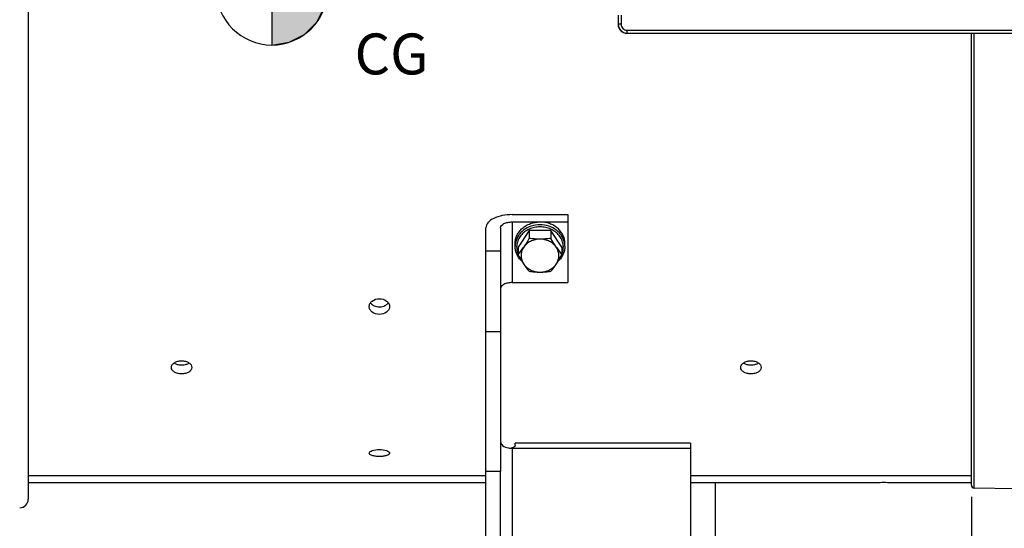
# Model space of a CAD drawing. Units: millimetres. Extents: x 0 to 594, y -24 to 420.
# Drawn here: x 123 to 208, y 214 to 258 of the extents above; entities that cross this region are included whole.
import ezdxf

# ---------------------------------------------------------------- set-up
doc = ezdxf.new("R2010")
doc.units = ezdxf.units.MM
doc.header["$LTSCALE"] = 32.67
doc.layers.get('0').update_dxf_attribs({"linetype": 'CONTINUOUS'})
doc.layers.add('AXES', color=7, linetype='CONTINUOUS')
doc.layers.add('SOLIDES', color=7, linetype='CONTINUOUS')
doc.styles.get("Standard").update_dxf_attribs({"font": 'txt', "width": 0.85})
doc.dimstyles.new('DIMSTYLE_5', dxfattribs={"dimtxt": 3.5, "dimasz": 3.5, "dimexe": 0.18, "dimexo": 0.0625, "dimgap": 0.09, "dimtad": 1, "dimdec": 4, "dimlfac": 4, "dimdsep": 46, "dimtxsty": 'STANDARD', "dimblk": '_FILLED', "dimblk1": '_FILLED', "dimblk2": '_FILLED', "dimcen": 0.09, "dimclrt": 5, "dimadec": 0, "dimazin": 0, "dimtp": 0.0001, "dimtm": 0.0001, "dimtfac": 1, "dimtdec": 4, "dimtofl": 0, "dimtmove": 0, "dimatfit": 3, "dimldrblk": '_FILLED', "dimfxl": 1, "dimtolj": 1, "dimarcsym": 0})

# ---------------------------------------------------------------- blocks, each defined once
blk = doc.blocks.new('_FILLED')
at = {"color": 0, "linetype": 'BYBLOCK'}
blk.add_solid([(0, 0), (-1, 0.214), (-1, -0.214)], dxfattribs=at)
blk = doc.blocks.new('*D4')
at = {"color": 2, "linetype": 'CONTINUOUS'}
for p, q in [((238.969, 253.875), (238.969, 200.142)), ((204.719, 217.003), (204.719, 186.112)), ((238.969, 194.755), (238.969, 186.112)), ((204.719, 187.612), (221.844, 187.612)), ((238.969, 187.612), (221.844, 187.612))]:
    blk.add_line(p, q, dxfattribs=at)
at = {"color": 2, "linetype": 'CONTINUOUS', "xscale": 3.5, "yscale": 3.5, "zscale": 3.5, "rotation": 180}
blk.add_blockref('_FILLED', (204.719, 187.612), dxfattribs=at)
at = {"color": 2, "linetype": 'CONTINUOUS', "xscale": 3.5, "yscale": 3.5, "zscale": 3.5}
blk.add_blockref('_FILLED', (238.969, 187.612), dxfattribs=at)
at = {"color": 5, "linetype": 'CONTINUOUS', "insert": (221.844, 191.987), "char_height": 3.5, "width": 8.925, "attachment_point": 2, "line_spacing_factor": 0.9}
blk.add_mtext('137', dxfattribs=at)
blk = doc.blocks.new('*D12')
at = {"color": 2, "linetype": 'CONTINUOUS'}
for p, q in [((91.969, 211.129), (91.969, 366.569)), ((185.969, 309.706), (185.969, 366.569)), ((91.969, 365.069), (138.969, 365.069)), ((185.969, 365.069), (138.969, 365.069))]:
    blk.add_line(p, q, dxfattribs=at)
at = {"color": 2, "linetype": 'CONTINUOUS', "xscale": 3.5, "yscale": 3.5, "zscale": 3.5, "rotation": 180}
blk.add_blockref('_FILLED', (91.969, 365.069), dxfattribs=at)
at = {"color": 2, "linetype": 'CONTINUOUS', "xscale": 3.5, "yscale": 3.5, "zscale": 3.5}
blk.add_blockref('_FILLED', (185.969, 365.069), dxfattribs=at)
at = {"color": 5, "linetype": 'CONTINUOUS', "insert": (138.969, 369.444), "char_height": 3.5, "width": 8.925, "attachment_point": 2, "line_spacing_factor": 0.9}
blk.add_mtext('376', dxfattribs=at)
blk = doc.blocks.new('CG_3D_BL5', base_point=(144.825, 260.442))
at = {"linetype": 'CONTINUOUS'}
for points in [[(144.825, 260.442), (140.063, 260.442), (140.296, 261.914), (140.973, 263.242), (142.026, 264.295), (143.354, 264.972), (144.825, 265.205)], [(144.825, 260.442), (144.825, 255.68), (146.297, 255.913), (147.625, 256.589), (148.678, 257.643), (149.355, 258.971), (149.588, 260.442)]]:
    blk.add_hatch(color=7, dxfattribs=at).paths.add_polyline_path(points)
at = {"color": 7, "linetype": 'CONTINUOUS'}
for p, q in [((144.825, 265.205), (144.825, 260.442)), ((140.063, 260.442), (144.825, 260.442)), ((144.825, 260.442), (149.588, 260.442)), ((144.825, 260.442), (144.825, 255.68))]:
    blk.add_line(p, q, dxfattribs=at)
at = {"color": 2, "linetype": 'CONTINUOUS'}
blk.add_line((144.825, 260.411), (144.857, 260.442), dxfattribs=at)
at = {"color": 7, "linetype": 'CONTINUOUS'}
for points in [[(144.825, 260.442), (140.063, 260.442), (140.296, 261.914), (140.973, 263.242), (142.026, 264.295), (143.354, 264.972), (144.825, 265.205), (144.825, 260.442)], [(144.825, 260.442), (144.825, 255.68), (146.297, 255.913), (147.625, 256.589), (148.678, 257.643), (149.355, 258.971), (149.588, 260.442), (144.825, 260.442)]]:
    blk.add_lwpolyline(points, dxfattribs=at)
for start, end in [(90, 180), (0, 90), (180, 270), (270, 360)]:
    blk.add_arc((144.825, 260.442), 4.763, start, end, dxfattribs=at)

msp = doc.modelspace()

# ---------------------------------------------------------------- linework, layer by layer
at = {"color": 7, "linetype": 'CONTINUOUS'}
for p, q in [((175.21848, 256.691966), (178.841393, 256.691966)), ((204.718594, 218.003162), (204.718594, 256.69633)), ((165.406094, 241.15727), (170.156094, 241.15727)), ((170.156094, 241.15727), (170.156094, 235.336118)), ((165.406094, 240.53227), (170.156094, 240.53227)), ((163.156094, 219.191966), (163.156094, 240.03227)), ((164.406094, 240.03227), (164.406094, 219.191966)), ((166.8429, 239.786758), (165.904706, 238.379466)), ((168.719288, 239.786758), (166.8429, 239.786758)), ((166.8429, 239.786758), (166.8429, 239.128077)), ((169.657482, 238.379466), (168.719288, 239.786758)), ((168.719288, 239.786758), (168.719288, 239.128077)), ((165.656094, 238.441966), (165.656094, 238.691966)), ((169.906094, 238.441966), (169.906094, 238.691966)), ((165.904706, 238.379466), (165.904706, 237.720786)), ((169.657482, 238.379466), (169.657482, 237.720786)), ((165.406094, 235.336118), (170.156094, 235.336118)), ((180.656094, 221.581238), (165.656094, 221.581238)), ((165.656094, 221.405613), (165.656094, 221.581225)), ((180.656094, 221.581207), (180.656094, 204.191966)), ((123.968594, 218.833839), (163.156094, 218.833839)), ((163.156094, 219.191966), (164.406094, 219.191966)), ((180.656094, 218.833839), (204.718594, 218.833839)), ((163.156094, 218.191966), (123.968594, 218.191966)), ((195.968594, 218.191966), (180.656094, 218.191966)), ((182.781094, 218.191966), (182.781094, 207.334193)), ((204.718594, 218.191966), (198.468594, 218.191966)), ((208.468594, 217.691966), (204.964231, 217.753135))]:
    msp.add_line(p, q, dxfattribs=at)
at = {"color": 9, "linetype": 'CONTINUOUS'}
for p, q in [((204.964231, 217.753135), (204.964231, 256.69633)), ((165.406094, 240.53227), (165.406094, 235.336118)), ((164.406094, 238.041279), (163.156094, 238.041279)), ((164.406094, 231.117507), (163.156094, 231.117507)), ((165.406094, 221.160084), (180.656094, 221.160084)), ((165.406094, 221.160084), (165.406094, 206.57797))]:
    msp.add_line(p, q, dxfattribs=at)
for centre, start, end in [((167.256851, 238.44161), 171.12387282, 179.9872308), ((168.305337, 238.44161), 0.01276887, 8.87608298)]:
    msp.add_arc(centre, 1.600754, start, end, dxfattribs=at)
at = {"color": 7, "linetype": 'CONTINUOUS'}
for centre, radius, start, end in [((160.064805, 242.551637), 7.579021, 320.40194626, 326.34907453), ((175.524362, 242.571692), 7.612593, 213.66405078, 219.58492843), ((172.6828, 241.144346), 7.579021, 213.65092547, 219.59805374), ((162.852408, 241.164401), 7.612593, 320.41507157, 326.33594922), ((165.39515, 222.847462), 1.686825, 259.23979428, 264.7476314), ((165.40437, 222.933866), 1.77371, 264.70655457, 265.294292), ((165.406127, 222.955386), 1.795302, 265.29475379, 269.99881675), ((165.159617, 221.986816), 0.826494, 276.90217246, 280.43954905), ((197.220043, 177.843921), 40.367448, 90.00205547, 91.77653614), ((197.218423, 177.926243), 40.285126, 88.22165066, 89.9997557), ((204.968594, 218.003097), 0.25, 179.99999906, 268.99999998)]:
    msp.add_arc(centre, radius, start, end, dxfattribs=at)
at = {"color": 3, "linetype": 'CONTINUOUS'}
for centre, radius, start, end in [((137.09371, 229.671606), 1.384302, 265.75301745, 269.9951574), ((137.093473, 229.671469), 1.384165, 270.00494555, 274.28940783), ((185.84371, 229.671606), 1.384302, 265.75301745, 269.9951574), ((185.843473, 229.671469), 1.384165, 270.00494555, 274.28940783)]:
    msp.add_arc(centre, radius, start, end, dxfattribs=at)
at = {"color": 7, "linetype": 'CONTINUOUS'}
msp.add_ellipse((175.218708, 257.442081), major_axis=(0.530492, 0.530492), ratio=0.99969546, start_param=-3.926838524, end_param=-2.356346783, dxfattribs=at)
for points, knots in [([(178.841393, 256.691966), (178.856786, 256.691966), (178.884525, 256.692831), (178.92558, 256.690435), (178.944745, 256.696674), (178.965105, 256.690581), (178.965105, 256.694032)], [0, 0, 0, 0, 0.37315568, 0.694416587, 0.916342651, 1, 1, 1, 1]), ([(165.406094, 241.15727), (165.117658, 241.15727), (164.570375, 241.106729), (163.852016, 240.879878), (163.324284, 240.539709), (163.156094, 240.18672), (163.156094, 240.03227)], [0, 0, 0, 0, 0.319607247, 0.603858571, 0.828858897, 1, 1, 1, 1]), ([(164.406094, 240.03227), (164.406094, 240.185309), (164.664575, 240.402289), (165.031971, 240.506311), (165.277894, 240.53227), (165.406094, 240.53227)], [0, 0, 0, 0, 0.387198171, 0.675645718, 1, 1, 1, 1]), ([(165.656097, 238.691966), (165.656097, 238.812413), (165.6839, 239.055665), (165.806916, 239.404478), (166.006038, 239.725152), (166.272961, 240.005237), (166.597346, 240.234444), (167.091179, 240.462161), (167.506035, 240.53227), (167.781094, 240.53227)], [0, 0, 0, 0, 0.116175386, 0.233782867, 0.353991814, 0.477516918, 0.604533977, 0.734694965, 1, 1, 1, 1]), ([(169.906091, 238.691966), (169.906091, 238.812413), (169.878288, 239.055665), (169.755272, 239.404478), (169.55615, 239.725152), (169.289227, 240.005237), (168.964842, 240.234444), (168.471008, 240.462161), (168.056153, 240.53227), (167.781094, 240.53227)], [0, 0, 0, 0, 0.116175386, 0.233782867, 0.353991814, 0.477516918, 0.604533977, 0.734694965, 1, 1, 1, 1]), ([(166.8429, 239.128077), (166.804958, 239.060212), (166.655779, 238.79724), (166.498391, 238.538744), (166.373803, 238.351862)], [0, 0, 0, 0, 0.257152471, 1, 1, 1, 1]), ([(167.781094, 239.055508), (167.63999, 239.055508), (167.359045, 239.023819), (166.96497, 238.883615), (166.624687, 238.659833), (166.445805, 238.459865), (166.373803, 238.351862)], [0, 0, 0, 0, 0.259196356, 0.514140948, 0.761560247, 1, 1, 1, 1]), ([(167.781094, 239.055508), (167.622903, 239.055508), (167.308911, 239.069066), (166.996983, 239.105837), (166.8429, 239.128077)], [0, 0, 0, 0, 0.504000103, 1, 1, 1, 1]), ([(168.719288, 239.128077), (168.565204, 239.105837), (168.253277, 239.069066), (167.939285, 239.055508), (167.781094, 239.055508)], [0, 0, 0, 0, 0.496000419, 1, 1, 1, 1]), ([(169.188385, 238.351862), (169.116383, 238.459865), (168.937501, 238.659833), (168.597218, 238.883615), (168.203143, 239.023819), (167.922198, 239.055508), (167.781094, 239.055508)], [0, 0, 0, 0, 0.238439753, 0.485859052, 0.740803644, 1, 1, 1, 1]), ([(169.188385, 238.351862), (169.147967, 238.412489), (168.983602, 238.666316), (168.831282, 238.927757), (168.719288, 239.128077)], [0, 0, 0, 0, 0.240981383, 1, 1, 1, 1]), ([(166.221791, 237.179915), (166.133392, 237.263329), (165.973255, 237.445036), (165.79273, 237.75625), (165.681254, 238.092505), (165.656094, 238.326084), (165.656094, 238.441966)], [0, 0, 0, 0, 0.256790786, 0.508078445, 0.755166096, 1, 1, 1, 1]), ([(166.373803, 238.351862), (166.304236, 238.247511), (166.194314, 238.020434), (166.137187, 237.648216), (166.194314, 237.275999), (166.304236, 237.048921), (166.373803, 236.944571)], [0, 0, 0, 0, 0.252627809, 0.5, 0.747372191, 1, 1, 1, 1]), ([(169.188385, 236.944571), (169.257952, 237.048921), (169.367874, 237.275999), (169.425001, 237.648216), (169.367874, 238.020434), (169.257952, 238.247511), (169.188385, 238.351862)], [0, 0, 0, 0, 0.252627809, 0.5, 0.747372191, 1, 1, 1, 1]), ([(169.906094, 238.441966), (169.906094, 238.326085), (169.880934, 238.092507), (169.76946, 237.756253), (169.588936, 237.445041), (169.428801, 237.263333), (169.340402, 237.179919)], [0, 0, 0, 0, 0.244833623, 0.491921263, 0.743209042, 1, 1, 1, 1]), ([(165.904706, 237.720786), (165.942647, 237.65292), (166.091826, 237.389949), (166.249215, 237.131453), (166.373803, 236.944571)], [0, 0, 0, 0, 0.257152471, 1, 1, 1, 1]), ([(166.373803, 236.944571), (166.445805, 236.836567), (166.624687, 236.636599), (166.96497, 236.412818), (167.359045, 236.272613), (167.63999, 236.240925), (167.781094, 236.240925)], [0, 0, 0, 0, 0.238439753, 0.485859052, 0.740803644, 1, 1, 1, 1]), ([(167.781094, 236.240925), (167.922198, 236.240925), (168.203143, 236.272613), (168.597218, 236.412818), (168.937501, 236.636599), (169.116383, 236.836567), (169.188385, 236.944571)], [0, 0, 0, 0, 0.259196356, 0.514140948, 0.761560247, 1, 1, 1, 1]), ([(169.188385, 236.944571), (169.228803, 237.005198), (169.393169, 237.259025), (169.545489, 237.520466), (169.657482, 237.720786)], [0, 0, 0, 0, 0.240981383, 1, 1, 1, 1]), ([(166.8429, 236.313495), (166.996984, 236.291255), (167.308911, 236.254483), (167.622903, 236.240925), (167.781094, 236.240925)], [0, 0, 0, 0, 0.496000419, 1, 1, 1, 1]), ([(167.781094, 236.240925), (167.939285, 236.240925), (168.253277, 236.254483), (168.565205, 236.291255), (168.719288, 236.313495)], [0, 0, 0, 0, 0.504000103, 1, 1, 1, 1]), ([(165.406094, 235.336118), (165.277894, 235.336118), (165.031971, 235.310158), (164.664575, 235.206137), (164.406094, 234.989156), (164.406094, 234.836118)], [0, 0, 0, 0, 0.324354282, 0.612801829, 1, 1, 1, 1]), ([(153.156133, 233.284174), (153.156127, 233.372787), (153.207627, 233.560439), (153.483855, 233.865892), (153.81443, 233.960303), (154.031095, 233.960303)], [0, 0, 0, 0, 0.220442762, 0.461005755, 1, 1, 1, 1]), ([(154.031095, 233.960303), (154.247745, 233.960303), (154.578299, 233.865895), (154.854547, 233.560474), (154.90605, 233.372822), (154.906055, 233.28421)], [0, 0, 0, 0, 0.538973405, 0.779554344, 1, 1, 1, 1]), ([(154.031093, 232.619725), (153.81503, 232.619725), (153.485793, 232.708767), (153.207149, 233.009777), (153.156138, 233.196112), (153.156133, 233.284174)], [0, 0, 0, 0, 0.540431855, 0.77973297, 1, 1, 1, 1]), ([(154.906055, 233.28421), (154.906061, 233.196146), (154.855054, 233.009811), (154.576429, 232.708769), (154.247171, 232.619725), (154.031093, 232.619725)], [0, 0, 0, 0, 0.220264371, 0.459547504, 1, 1, 1, 1]), ([(136.218633, 228.076576), (136.218627, 228.152001), (136.275012, 228.317014), (136.479487, 228.500012), (136.7639, 228.618876), (136.981014, 228.645969), (137.093595, 228.645969)], [0, 0, 0, 0, 0.198698461, 0.431310406, 0.703419492, 1, 1, 1, 1]), ([(137.093595, 228.645969), (137.206167, 228.645969), (137.423267, 228.618881), (137.707668, 228.500024), (137.912161, 228.317044), (137.96855, 228.152031), (137.968555, 228.076606)], [0, 0, 0, 0, 0.296564122, 0.568666585, 0.801298178, 1, 1, 1, 1]), ([(184.968633, 228.076576), (184.968627, 228.152001), (185.025012, 228.317014), (185.229487, 228.500012), (185.5139, 228.618876), (185.731014, 228.645969), (185.843595, 228.645969)], [0, 0, 0, 0, 0.198698461, 0.431310406, 0.703419492, 1, 1, 1, 1]), ([(185.843595, 228.645969), (185.956167, 228.645969), (186.173267, 228.618881), (186.457668, 228.500024), (186.662161, 228.317044), (186.71855, 228.152031), (186.718555, 228.076606)], [0, 0, 0, 0, 0.296564122, 0.568666585, 0.801298178, 1, 1, 1, 1]), ([(137.093593, 227.521091), (136.981107, 227.521091), (136.764827, 227.546664), (136.480463, 227.659955), (136.274573, 227.838234), (136.218638, 228.001798), (136.218633, 228.076576)], [0, 0, 0, 0, 0.298311998, 0.570515114, 0.801690184, 1, 1, 1, 1]), ([(137.968555, 228.076606), (137.968561, 228.001828), (137.91263, 227.838264), (137.706758, 227.659965), (137.422382, 227.546669), (137.206088, 227.521091), (137.093593, 227.521091)], [0, 0, 0, 0, 0.198306755, 0.429462092, 0.7016716, 1, 1, 1, 1]), ([(185.843593, 227.521091), (185.731107, 227.521091), (185.514827, 227.546664), (185.230463, 227.659955), (185.024573, 227.838234), (184.968638, 228.001798), (184.968633, 228.076576)], [0, 0, 0, 0, 0.298311998, 0.570515114, 0.801690184, 1, 1, 1, 1]), ([(186.718555, 228.076606), (186.718561, 228.001828), (186.66263, 227.838264), (186.456758, 227.659965), (186.172382, 227.546669), (185.956088, 227.521091), (185.843593, 227.521091)], [0, 0, 0, 0, 0.198306755, 0.429462092, 0.7016716, 1, 1, 1, 1]), ([(153.156133, 220.739948), (153.156127, 220.784467), (153.238175, 220.88881), (153.536453, 221.012939), (153.822598, 221.047736), (154.031095, 221.047736)], [0, 0, 0, 0, 0.137190477, 0.357489756, 1, 1, 1, 1]), ([(154.031095, 221.047736), (154.239579, 221.047736), (154.525709, 221.012936), (154.823996, 220.888825), (154.906049, 220.784484), (154.906055, 220.739964)], [0, 0, 0, 0, 0.642479438, 0.862803237, 1, 1, 1, 1]), ([(164.406094, 221.713552), (164.406094, 221.59301), (164.608549, 221.312557), (164.903951, 221.223937), (165.080221, 221.190296)], [0, 0, 0, 0, 0.401814736, 1, 1, 1, 1]), ([(165.528913, 221.252244), (165.513581, 221.243292), (165.444277, 221.20752), (165.368526, 221.184919), (165.309376, 221.174003)], [0, 0, 0, 0, 0.227897543, 1, 1, 1, 1]), ([(165.656094, 221.405613), (165.656094, 221.395128), (165.644652, 221.341441), (165.601069, 221.301646), (165.566079, 221.276347)], [0, 0, 0, 0, 0.195375079, 1, 1, 1, 1]), ([(154.031093, 220.449201), (153.919243, 220.449201), (153.710266, 220.460649), (153.435345, 220.519097), (153.238429, 220.593493), (153.156139, 220.696146), (153.156133, 220.739948)], [0, 0, 0, 0, 0.346225885, 0.64593389, 0.864413274, 1, 1, 1, 1]), ([(154.906055, 220.739964), (154.906061, 220.696163), (154.823776, 220.593507), (154.626872, 220.519101), (154.351942, 220.460652), (154.142952, 220.449201), (154.031093, 220.449201)], [0, 0, 0, 0, 0.135580707, 0.354035317, 0.653751567, 1, 1, 1, 1])]:
    msp.add_open_spline(points, degree=3, knots=knots, dxfattribs=at)
at = {"color": 9, "linetype": 'CONTINUOUS'}
for points, knots in [([(167.781094, 240.28227), (167.529116, 240.28227), (167.029252, 240.205487), (166.470628, 239.920703), (166.113708, 239.598753), (165.901668, 239.321861), (165.750066, 239.016198), (165.692379, 238.798171), (165.675267, 238.688604)], [0, 0, 0, 0, 0.264118282, 0.520432582, 0.644560523, 0.765541324, 0.88376198, 1, 1, 1, 1]), ([(169.886921, 238.688603), (169.869809, 238.798169), (169.812123, 239.016197), (169.66052, 239.32186), (169.448481, 239.598752), (169.09156, 239.920702), (168.532936, 240.205487), (168.033072, 240.28227), (167.781094, 240.28227)], [0, 0, 0, 0, 0.116238028, 0.23445869, 0.355439497, 0.479567446, 0.735881762, 1, 1, 1, 1]), ([(167.781094, 240.111517), (167.621487, 240.111517), (167.303486, 240.078539), (166.85279, 239.932397), (166.453794, 239.697386), (166.129624, 239.385923), (165.89957, 239.014909), (165.778425, 238.605289), (165.774355, 238.182017), (165.849499, 237.909936), (165.90412, 237.781365)], [0, 0, 0, 0, 0.135233294, 0.268583379, 0.398532792, 0.524243488, 0.645807697, 0.764311797, 0.881640272, 1, 1, 1, 1]), ([(169.658068, 237.781365), (169.712689, 237.909935), (169.787833, 238.182016), (169.783763, 238.605288), (169.662618, 239.014908), (169.432564, 239.385923), (169.108394, 239.697386), (168.709398, 239.932397), (168.258702, 240.078539), (167.940701, 240.111517), (167.781094, 240.111517)], [0, 0, 0, 0, 0.118359737, 0.235688219, 0.354192323, 0.475756536, 0.601467237, 0.731416657, 0.86476673, 1, 1, 1, 1])]:
    msp.add_open_spline(points, degree=3, knots=knots, dxfattribs=at)
at = {"color": 3, "linetype": 'CONTINUOUS'}
for points in [[(153.274619, 233.591625), (153.328136, 233.521745), (153.396749, 233.462256), (153.471242, 233.415373)], [(154.595007, 233.417943), (154.668859, 233.464998), (154.736789, 233.52456), (154.789659, 233.594369)], [(136.797334, 228.319708), (136.861054, 228.30534), (136.926053, 228.295938), (136.991194, 228.291105)], [(137.197001, 228.291181), (137.262694, 228.296104), (137.328242, 228.305673), (137.392475, 228.320303)], [(185.547334, 228.319708), (185.611054, 228.30534), (185.676053, 228.295938), (185.741194, 228.291105)], [(185.947001, 228.291181), (186.012694, 228.296104), (186.078242, 228.305673), (186.142475, 228.320303)]]:
    msp.add_open_spline(points, degree=3, dxfattribs=at)
for points, knots in [([(153.471242, 233.415373), (153.510909, 233.390408), (153.684205, 233.300117), (153.883083, 233.262654), (154.031093, 233.262654)], [0, 0, 0, 0, 0.240504217, 1, 1, 1, 1]), ([(154.031093, 233.262654), (154.081926, 233.262654), (154.277839, 233.275484), (154.472269, 233.339741), (154.595007, 233.417943)], [0, 0, 0, 0, 0.258868805, 1, 1, 1, 1]), ([(136.453134, 228.462755), (136.477356, 228.446307), (136.584481, 228.38217), (136.704283, 228.340691), (136.797334, 228.319708)], [0, 0, 0, 0, 0.234856049, 1, 1, 1, 1]), ([(137.392475, 228.320303), (137.424401, 228.327575), (137.543678, 228.359783), (137.658521, 228.411517), (137.733718, 228.462523)], [0, 0, 0, 0, 0.26490432, 1, 1, 1, 1]), ([(185.203134, 228.462755), (185.227356, 228.446307), (185.334481, 228.38217), (185.454283, 228.340691), (185.547334, 228.319708)], [0, 0, 0, 0, 0.234856049, 1, 1, 1, 1]), ([(186.142475, 228.320303), (186.174401, 228.327575), (186.293678, 228.359783), (186.408521, 228.411517), (186.483718, 228.462523)], [0, 0, 0, 0, 0.26490432, 1, 1, 1, 1])]:
    msp.add_open_spline(points, degree=3, knots=knots, dxfattribs=at)
at = {"color": 7, "linetype": 'CONTINUOUS'}
msp.add_open_spline([(165.566079, 221.276347), (165.554113, 221.267695), (165.541664, 221.259689), (165.528913, 221.252244)], degree=3, dxfattribs=at)
at = {"layer": 'AXES', "color": 7, "linetype": 'CONTINUOUS'}
msp.add_line((123.968594, 304.079943), (123.968594, 216.803989), dxfattribs=at)
msp.add_arc((123.218594, 216.803989), 0.75, 271, 360, dxfattribs=at)
at = {"layer": 'SOLIDES', "color": 9, "linetype": 'CONTINUOUS'}
for p, q in [((174.47738, 258.243977), (174.47738, 257.450642)), ((174.727342, 258.243977), (174.727342, 257.450638)), ((174.47738, 257.450642), (174.468594, 257.441852)), ((174.727342, 257.450638), (174.47738, 257.450638)), ((175.227266, 256.700752), (175.21848, 256.691966)), ((175.227266, 256.950714), (212.709922, 256.950714)), ((175.227266, 256.950714), (175.227266, 256.700752)), ((175.227266, 256.700752), (212.709922, 256.700752))]:
    msp.add_line(p, q, dxfattribs=at)
at = {"layer": 'SOLIDES', "color": 7, "linetype": 'CONTINUOUS'}
for p, q in [((163.156094, 205.441966), (163.156094, 219.191966)), ((164.406094, 204.191966), (164.406094, 219.191966))]:
    msp.add_line(p, q, dxfattribs=at)
at = {"layer": 'SOLIDES', "color": 9, "linetype": 'CONTINUOUS'}
for centre, radius, start, end in [((175.227326, 257.450698), 0.749946, 180.00431668, 269.99538879), ((175.227234, 257.450606), 0.499892, 179.99638708, 270.00361292)]:
    msp.add_arc(centre, radius, start, end, dxfattribs=at)

# ---------------------------------------------------------------- block references
at = {"color": 2, "linetype": 'CONTINUOUS'}
msp.add_blockref('CG_3D_BL5', (144.82546, 260.442432), dxfattribs=at)

# ---------------------------------------------------------------- texts
at = {"color": 5, "linetype": 'CONTINUOUS', "insert": (151.905639, 256.663603), "char_height": 3.5, "width": 5.95, "attachment_point": 1, "line_spacing_factor": 0.9}
msp.add_mtext('CG', dxfattribs=at)

# ---------------------------------------------------------------- dimensions: what is measured, and where the dimension line sits
at = {"color": 2, "linetype": 'CONTINUOUS'}
for base, p1, p2, picture, middle in [((185.968594, 365.069457), (91.968594, 211.128778), (185.968594, 309.705566), '*D12', (134.506094, 367.694457)), ((238.968594, 187.612497), (204.718594, 217.0031), (238.968594, 253.87473), '*D4', (217.381094, 190.237497))]:
    dim = msp.add_linear_dim(base=base, p1=p1, p2=p2, dimstyle='DIMSTYLE_5', dxfattribs=at)
    dim.commit()
    dim.dimension.update_dxf_attribs({"geometry": picture, "text_midpoint": middle, "dimtype": 160})

doc.saveas('drawing.dxf')
